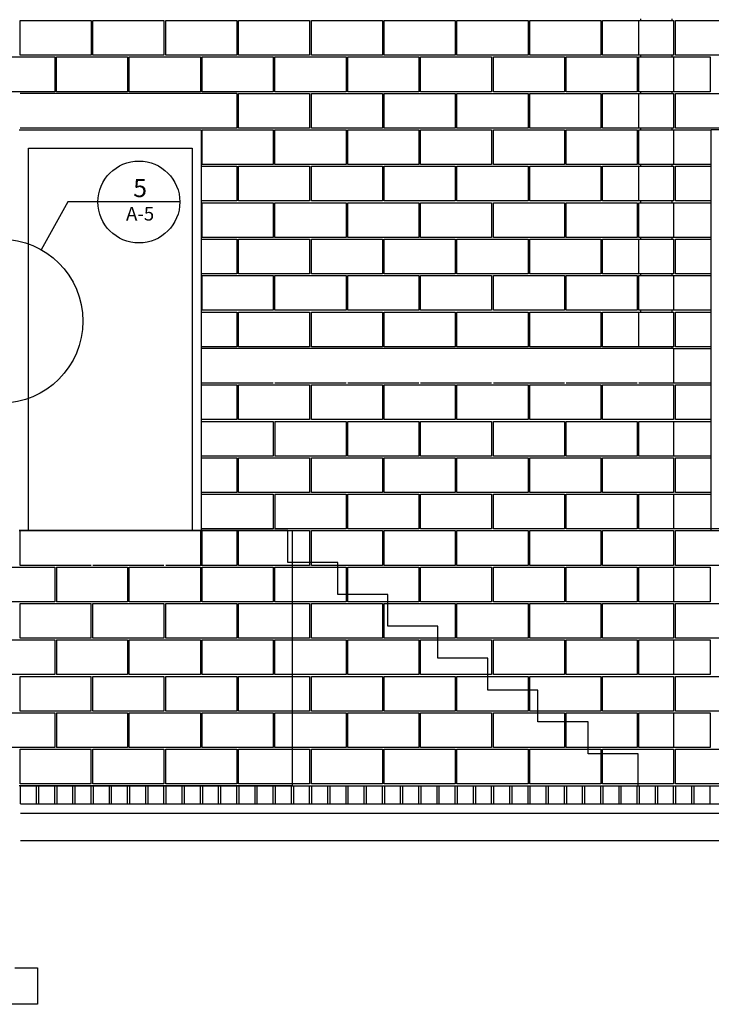
# Model space of a CAD drawing. Extents: x -170 to 1990, y -120 to 570.
# Drawn here: x 148 to 300, y -104 to 112 of the extents above; entities that cross this region are included whole.
import ezdxf
from ezdxf.enums import TextEntityAlignment as Align

# ---------------------------------------------------------------- set-up
doc = ezdxf.new("R2010")
doc.units = 0
doc.header["$LTSCALE"] = 48
doc.linetypes.add('DASH3', pattern=[0])
doc.linetypes.add('SMDASH', pattern=[0])
for name, color, linetype in [('BLOCK', 251, 'CONTINUOUS'), ('DASHLIFT', 14, 'SMDASH'), ('DASHMARK', 7, 'SMDASH'), ('FOOTING', 251, 'CONTINUOUS'), ('HSLAB', 5, 'CONTINUOUS'), ('LBLOCK', 9, 'CONTINUOUS'), ('LDRFRM', 9, 'CONTINUOUS'), ('MARKS', 7, 'CONTINUOUS'), ('SLAB', 251, 'CONTINUOUS'), ('STAIRS', 9, 'SMDASH'), ('VAPORBAR', 251, 'DASH3')]:
    doc.layers.add(name, color=color, linetype=linetype)
doc.styles.get("Standard").update_dxf_attribs({"font": 'simplex'})

msp = doc.modelspace()

# ---------------------------------------------------------------- linework, layer by layer
at = {"layer": 'BLOCK', "color": 0}
for p, q in [((284.19, 104.38), (284.19, 112)), ((284.56, 112.38), (284.56, 112)), ((291.44, 112.38), (291.44, 112)), ((291.81, 112), (291.81, 104.38)), ((284.19, 96.38), (284.19, 104)), ((284.56, 104.38), (284.56, 104)), ((291.44, 104.38), (291.44, 104)), ((291.81, 104), (291.81, 96.38)), ((284.19, 88.38), (284.19, 96)), ((284.56, 96.38), (284.56, 96)), ((291.44, 96.38), (291.44, 96)), ((291.81, 96), (291.81, 88.38)), ((284.19, 80.38), (284.19, 88)), ((284.56, 88.38), (284.56, 88)), ((291.44, 88.38), (291.44, 88)), ((291.81, 88), (291.81, 80.38)), ((284.19, 72.38), (284.19, 80)), ((284.56, 80.38), (284.56, 80)), ((291.44, 80.38), (291.44, 80)), ((291.81, 80), (291.81, 72.38)), ((284.19, 64.38), (284.19, 72)), ((284.56, 72.38), (284.56, 72)), ((291.44, 72.38), (291.44, 72)), ((291.81, 72), (291.81, 64.38)), ((284.19, 56.38), (284.19, 64)), ((284.56, 64.38), (284.56, 64)), ((291.44, 64.38), (291.44, 64)), ((291.81, 64), (291.81, 56.38)), ((284.56, 56.38), (284.56, 56)), ((291.44, 56.38), (291.44, 56)), ((284.19, 48.38), (284.19, 56)), ((291.81, 56), (291.81, 48.38)), ((284.19, 40.38), (284.19, 48)), ((284.56, 48.38), (284.56, 48)), ((291.44, 48.38), (291.44, 48)), ((291.81, 48), (291.81, 40.38)), ((291.81, 40), (188, 40)), ((188, 40), (188, 0)), ((291.44, 40.38), (291.44, 40)), ((291.81, 40), (291.81, 32.38)), ((291.81, 32), (291.81, 24.38)), ((291.81, 24), (291.81, 16.38)), ((291.81, 16), (291.81, 8.38)), ((291.81, 8), (291.81, 0.38)), ((188, 0), (148, 0)), ((291.81, 0), (291.81, -7.62)), ((291.81, -8), (291.81, -15.62)), ((291.81, -16), (291.81, -23.62)), ((291.81, -24), (291.81, -31.62)), ((291.81, -32), (291.81, -39.62)), ((291.81, -40), (291.81, -47.62)), ((291.81, -48), (291.81, -55.62))]:
    msp.add_line(p, q, dxfattribs=at)
at = {"layer": 'DASHLIFT', "color": 0}
for p, q in [((148, 0), (208, 0)), ((208, 0), (208, -56)), ((208, -56), (148, -56))]:
    msp.add_line(p, q, dxfattribs=at)
at = {"layer": 'DASHMARK', "color": 0}
msp.add_circle((144, 46), 18, dxfattribs=at)
at = {"layer": 'FOOTING', "color": 0}
for p, q in [((147, -96), (152, -96)), ((152, -96), (152, -104)), ((152, -104), (136, -104))]:
    msp.add_line(p, q, dxfattribs=at)
at = {"layer": 'HSLAB', "color": 0}
msp.add_line((148.31, -56), (705.44, -56), dxfattribs=at)
at = {"layer": 'LBLOCK', "color": 0}
for p, q in [((148.19, 104.38), (148.19, 112)), ((148.19, 112), (163.81, 112)), ((163.81, 112), (163.81, 104.38)), ((164.19, 104.38), (164.19, 112)), ((164.19, 112), (179.81, 112)), ((179.81, 112), (179.81, 104.38)), ((180.19, 104.38), (180.19, 112)), ((180.19, 112), (195.81, 112)), ((195.81, 112), (195.81, 104.38)), ((196.19, 104.38), (196.19, 112)), ((196.19, 112), (211.81, 112)), ((211.81, 112), (211.81, 104.38)), ((212.19, 104.38), (212.19, 112)), ((212.19, 112), (227.81, 112)), ((227.81, 112), (227.81, 104.38)), ((228.19, 104.38), (228.19, 112)), ((228.19, 112), (243.81, 112)), ((243.81, 112), (243.81, 104.38)), ((244.19, 104.38), (244.19, 112)), ((244.19, 112), (259.81, 112)), ((259.81, 112), (259.81, 104.38)), ((260.19, 104.38), (260.19, 112)), ((260.19, 112), (275.81, 112)), ((275.81, 112), (275.81, 104.38)), ((276.19, 104.38), (276.19, 112)), ((276.19, 112), (291.81, 112)), ((292.19, 104.38), (292.19, 112)), ((292.19, 112), (307.81, 112)), ((140.19, 104), (155.81, 104)), ((163.81, 104.38), (148.19, 104.38)), ((155.81, 104), (155.81, 96.38)), ((156.19, 96.38), (156.19, 104)), ((156.19, 104), (171.81, 104)), ((179.81, 104.38), (164.19, 104.38)), ((171.81, 104), (171.81, 96.38)), ((172.19, 96.38), (172.19, 104)), ((172.19, 104), (187.81, 104)), ((195.81, 104.38), (180.19, 104.38)), ((187.81, 104), (187.81, 96.38)), ((188.19, 96.38), (188.19, 104)), ((188.19, 104), (203.81, 104)), ((211.81, 104.38), (196.19, 104.38)), ((203.81, 104), (203.81, 96.38)), ((204.19, 96.38), (204.19, 104)), ((204.19, 104), (219.81, 104)), ((227.81, 104.38), (212.19, 104.38)), ((219.81, 104), (219.81, 96.38)), ((220.19, 96.38), (220.19, 104)), ((220.19, 104), (235.81, 104)), ((243.81, 104.38), (228.19, 104.38)), ((235.81, 104), (235.81, 96.38)), ((236.19, 96.38), (236.19, 104)), ((236.19, 104), (251.81, 104)), ((259.81, 104.38), (244.19, 104.38)), ((251.81, 104), (251.81, 96.38)), ((252.19, 96.38), (252.19, 104)), ((252.19, 104), (267.81, 104)), ((275.81, 104.38), (260.19, 104.38)), ((267.81, 104), (267.81, 96.38)), ((268.19, 96.38), (268.19, 104)), ((268.19, 104), (283.81, 104)), ((291.81, 104.38), (276.19, 104.38)), ((283.81, 104), (283.81, 96.38)), ((284.19, 104), (299.81, 104)), ((307.81, 104.38), (292.19, 104.38)), ((299.81, 104), (299.81, 96.38)), ((155.81, 96.38), (140.19, 96.38)), ((195.81, 96), (148.19, 96)), ((171.81, 96.38), (156.19, 96.38)), ((187.81, 96.38), (172.19, 96.38)), ((203.81, 96.38), (188.19, 96.38)), ((195.81, 96), (195.81, 88.38)), ((196.19, 88.38), (196.19, 96)), ((196.19, 96), (211.81, 96)), ((219.81, 96.38), (204.19, 96.38)), ((211.81, 96), (211.81, 88.38)), ((212.19, 88.38), (212.19, 96)), ((212.19, 96), (227.81, 96)), ((235.81, 96.38), (220.19, 96.38)), ((227.81, 96), (227.81, 88.38)), ((228.19, 88.38), (228.19, 96)), ((228.19, 96), (243.81, 96)), ((251.81, 96.38), (236.19, 96.38)), ((243.81, 96), (243.81, 88.38)), ((244.19, 88.38), (244.19, 96)), ((244.19, 96), (259.81, 96)), ((267.81, 96.38), (252.19, 96.38)), ((259.81, 96), (259.81, 88.38)), ((260.19, 88.38), (260.19, 96)), ((260.19, 96), (275.81, 96)), ((283.81, 96.38), (268.19, 96.38)), ((275.81, 96), (275.81, 88.38)), ((276.19, 88.38), (276.19, 96)), ((276.19, 96), (291.81, 96)), ((299.81, 96.38), (284.19, 96.38)), ((292.19, 88.38), (292.19, 96)), ((292.19, 96), (387.81, 96)), ((195.81, 88.38), (148.19, 88.38)), ((188.19, 80.38), (188.19, 88)), ((188.19, 88), (203.81, 88)), ((211.81, 88.38), (196.19, 88.38)), ((203.81, 88), (203.81, 80.38)), ((204.19, 80.38), (204.19, 88)), ((204.19, 88), (219.81, 88)), ((227.81, 88.38), (212.19, 88.38)), ((219.81, 88), (219.81, 80.38)), ((220.19, 80.38), (220.19, 88)), ((220.19, 88), (235.81, 88)), ((243.81, 88.38), (228.19, 88.38)), ((235.81, 88), (235.81, 80.38)), ((236.19, 80.38), (236.19, 88)), ((236.19, 88), (251.81, 88)), ((259.81, 88.38), (244.19, 88.38)), ((251.81, 88), (251.81, 80.38)), ((252.19, 80.38), (252.19, 88)), ((252.19, 88), (267.81, 88)), ((275.81, 88.38), (260.19, 88.38)), ((267.81, 88), (267.81, 80.38)), ((268.19, 80.38), (268.19, 88)), ((268.19, 88), (283.81, 88)), ((291.81, 88.38), (276.19, 88.38)), ((283.81, 88), (283.81, 80.38)), ((284.19, 88), (299.81, 88)), ((387.81, 88.38), (292.19, 88.38)), ((300, 88), (300, 0)), ((372, 88), (300, 88)), ((188, 80), (195.81, 80)), ((203.81, 80.38), (188.19, 80.38)), ((195.81, 80), (195.81, 72.38)), ((196.19, 72.38), (196.19, 80)), ((196.19, 80), (211.81, 80)), ((219.81, 80.38), (204.19, 80.38)), ((211.81, 80), (211.81, 72.38)), ((212.19, 72.38), (212.19, 80)), ((212.19, 80), (227.81, 80)), ((235.81, 80.38), (220.19, 80.38)), ((227.81, 80), (227.81, 72.38)), ((228.19, 72.38), (228.19, 80)), ((228.19, 80), (243.81, 80)), ((251.81, 80.38), (236.19, 80.38)), ((243.81, 80), (243.81, 72.38)), ((244.19, 72.38), (244.19, 80)), ((244.19, 80), (259.81, 80)), ((267.81, 80.38), (252.19, 80.38)), ((259.81, 80), (259.81, 72.38)), ((260.19, 72.38), (260.19, 80)), ((260.19, 80), (275.81, 80)), ((283.81, 80.38), (268.19, 80.38)), ((275.81, 80), (275.81, 72.38)), ((276.19, 72.38), (276.19, 80)), ((276.19, 80), (291.81, 80)), ((299.81, 80.38), (284.19, 80.38)), ((292.19, 72.38), (292.19, 80)), ((292.19, 80), (300, 80)), ((195.81, 72.38), (188, 72.38)), ((188.19, 64.38), (188.19, 72)), ((188.19, 72), (203.81, 72)), ((211.81, 72.38), (196.19, 72.38)), ((203.81, 72), (203.81, 64.38)), ((204.19, 64.38), (204.19, 72)), ((204.19, 72), (219.81, 72)), ((227.81, 72.38), (212.19, 72.38)), ((219.81, 72), (219.81, 64.38)), ((220.19, 64.38), (220.19, 72)), ((220.19, 72), (235.81, 72)), ((243.81, 72.38), (228.19, 72.38)), ((235.81, 72), (235.81, 64.38)), ((236.19, 64.38), (236.19, 72)), ((236.19, 72), (251.81, 72)), ((259.81, 72.38), (244.19, 72.38)), ((251.81, 72), (251.81, 64.38)), ((252.19, 64.38), (252.19, 72)), ((252.19, 72), (267.81, 72)), ((275.81, 72.38), (260.19, 72.38)), ((267.81, 72), (267.81, 64.38)), ((268.19, 64.38), (268.19, 72)), ((268.19, 72), (283.81, 72)), ((291.81, 72.38), (276.19, 72.38)), ((283.81, 72), (283.81, 64.38)), ((284.19, 72), (299.81, 72)), ((300, 72.38), (292.19, 72.38)), ((188, 64), (195.81, 64)), ((203.81, 64.38), (188.19, 64.38)), ((195.81, 64), (195.81, 56.38)), ((196.19, 56.38), (196.19, 64)), ((196.19, 64), (211.81, 64)), ((219.81, 64.38), (204.19, 64.38)), ((211.81, 64), (211.81, 56.38)), ((212.19, 56.38), (212.19, 64)), ((212.19, 64), (227.81, 64)), ((235.81, 64.38), (220.19, 64.38)), ((227.81, 64), (227.81, 56.38)), ((228.19, 56.38), (228.19, 64)), ((228.19, 64), (243.81, 64)), ((251.81, 64.38), (236.19, 64.38)), ((243.81, 64), (243.81, 56.38)), ((244.19, 56.38), (244.19, 64)), ((244.19, 64), (259.81, 64)), ((267.81, 64.38), (252.19, 64.38)), ((259.81, 64), (259.81, 56.38)), ((260.19, 56.38), (260.19, 64)), ((260.19, 64), (275.81, 64)), ((283.81, 64.38), (268.19, 64.38)), ((275.81, 64), (275.81, 56.38)), ((276.19, 56.38), (276.19, 64)), ((276.19, 64), (291.81, 64)), ((299.81, 64.38), (284.19, 64.38)), ((292.19, 56.38), (292.19, 64)), ((292.19, 64), (300, 64)), ((195.81, 56.38), (188, 56.38)), ((211.81, 56.38), (196.19, 56.38)), ((227.81, 56.38), (212.19, 56.38)), ((243.81, 56.38), (228.19, 56.38)), ((259.81, 56.38), (244.19, 56.38)), ((275.81, 56.38), (260.19, 56.38)), ((291.81, 56.38), (276.19, 56.38)), ((300, 56.38), (292.19, 56.38)), ((188.19, 48.38), (188.19, 56)), ((188.19, 56), (203.81, 56)), ((203.81, 56), (203.81, 48.38)), ((204.19, 48.38), (204.19, 56)), ((204.19, 56), (219.81, 56)), ((219.81, 56), (219.81, 48.38)), ((220.19, 48.38), (220.19, 56)), ((220.19, 56), (235.81, 56)), ((235.81, 56), (235.81, 48.38)), ((236.19, 48.38), (236.19, 56)), ((236.19, 56), (251.81, 56)), ((251.81, 56), (251.81, 48.38)), ((252.19, 48.38), (252.19, 56)), ((252.19, 56), (267.81, 56)), ((267.81, 56), (267.81, 48.38)), ((268.19, 48.38), (268.19, 56)), ((268.19, 56), (283.81, 56)), ((283.81, 56), (283.81, 48.38)), ((284.19, 56), (299.81, 56)), ((188, 48), (195.81, 48)), ((203.81, 48.38), (188.19, 48.38)), ((195.81, 48), (195.81, 40.38)), ((196.19, 40.38), (196.19, 48)), ((196.19, 48), (211.81, 48)), ((219.81, 48.38), (204.19, 48.38)), ((211.81, 48), (211.81, 40.38)), ((212.19, 40.38), (212.19, 48)), ((212.19, 48), (227.81, 48)), ((235.81, 48.38), (220.19, 48.38)), ((227.81, 48), (227.81, 40.38)), ((228.19, 40.38), (228.19, 48)), ((228.19, 48), (243.81, 48)), ((251.81, 48.38), (236.19, 48.38)), ((243.81, 48), (243.81, 40.38)), ((244.19, 40.38), (244.19, 48)), ((244.19, 48), (259.81, 48)), ((267.81, 48.38), (252.19, 48.38)), ((259.81, 48), (259.81, 40.38)), ((260.19, 40.38), (260.19, 48)), ((260.19, 48), (275.81, 48)), ((283.81, 48.38), (268.19, 48.38)), ((275.81, 48), (275.81, 40.38)), ((276.19, 40.38), (276.19, 48)), ((276.19, 48), (291.81, 48)), ((299.81, 48.38), (284.19, 48.38)), ((292.19, 40.38), (292.19, 48)), ((292.19, 48), (300, 48)), ((195.81, 40.38), (188, 40.38)), ((211.81, 40.38), (196.19, 40.38)), ((227.81, 40.38), (212.19, 40.38)), ((243.81, 40.38), (228.19, 40.38)), ((259.81, 40.38), (244.19, 40.38)), ((275.81, 40.38), (260.19, 40.38)), ((291.81, 40.38), (276.19, 40.38)), ((291.81, 40), (299.81, 40)), ((300, 40.38), (292.19, 40.38)), ((188, 32), (195.81, 32)), ((203.81, 32.38), (188.19, 32.38)), ((195.81, 32), (195.81, 24.38)), ((196.19, 24.38), (196.19, 32)), ((196.19, 32), (211.81, 32)), ((219.81, 32.38), (204.19, 32.38)), ((211.81, 32), (211.81, 24.38)), ((212.19, 24.38), (212.19, 32)), ((212.19, 32), (227.81, 32)), ((235.81, 32.38), (220.19, 32.38)), ((227.81, 32), (227.81, 24.38)), ((228.19, 24.38), (228.19, 32)), ((228.19, 32), (243.81, 32)), ((251.81, 32.38), (236.19, 32.38)), ((243.81, 32), (243.81, 24.38)), ((244.19, 24.38), (244.19, 32)), ((244.19, 32), (259.81, 32)), ((267.81, 32.38), (252.19, 32.38)), ((259.81, 32), (259.81, 24.38)), ((260.19, 24.38), (260.19, 32)), ((260.19, 32), (275.81, 32)), ((283.81, 32.38), (268.19, 32.38)), ((275.81, 32), (275.81, 24.38)), ((276.19, 24.38), (276.19, 32)), ((276.19, 32), (291.81, 32)), ((299.81, 32.38), (284.19, 32.38)), ((292.19, 24.38), (292.19, 32)), ((292.19, 32), (300, 32)), ((195.81, 24.38), (188, 24.38)), ((188.19, 24), (203.81, 24)), ((211.81, 24.38), (196.19, 24.38)), ((203.81, 24), (203.81, 16.38)), ((204.19, 24), (219.81, 24)), ((204.19, 24), (204.19, 16.38)), ((227.81, 24.38), (212.19, 24.38)), ((219.81, 24), (219.81, 16.38)), ((220.19, 16.38), (220.19, 24)), ((220.19, 24), (235.81, 24)), ((243.81, 24.38), (228.19, 24.38)), ((235.81, 24), (235.81, 16.38)), ((236.19, 16.38), (236.19, 24)), ((236.19, 24), (251.81, 24)), ((259.81, 24.38), (244.19, 24.38)), ((251.81, 24), (251.81, 16.38)), ((252.19, 16.38), (252.19, 24)), ((252.19, 24), (267.81, 24)), ((275.81, 24.38), (260.19, 24.38)), ((267.81, 24), (267.81, 16.38)), ((268.19, 16.38), (268.19, 24)), ((268.19, 24), (283.81, 24)), ((291.81, 24.38), (276.19, 24.38)), ((283.81, 24), (283.81, 16.38)), ((284.19, 16.38), (284.19, 24)), ((284.19, 24), (299.81, 24)), ((300, 24.38), (292.19, 24.38)), ((188, 16), (195.81, 16)), ((203.81, 16.38), (188.19, 16.38)), ((195.81, 16), (195.81, 8.38)), ((196.19, 8.38), (196.19, 16)), ((196.19, 16), (211.81, 16)), ((219.81, 16.38), (204.19, 16.38)), ((211.81, 16), (211.81, 8.38)), ((212.19, 8.38), (212.19, 16)), ((212.19, 16), (227.81, 16)), ((235.81, 16.38), (220.19, 16.38)), ((227.81, 16), (227.81, 8.38)), ((228.19, 8.38), (228.19, 16)), ((228.19, 16), (243.81, 16)), ((251.81, 16.38), (236.19, 16.38)), ((243.81, 16), (243.81, 8.38)), ((244.19, 8.38), (244.19, 16)), ((244.19, 16), (259.81, 16)), ((267.81, 16.38), (252.19, 16.38)), ((259.81, 16), (259.81, 8.38)), ((260.19, 8.38), (260.19, 16)), ((260.19, 16), (275.81, 16)), ((283.81, 16.38), (268.19, 16.38)), ((275.81, 16), (275.81, 8.38)), ((276.19, 8.38), (276.19, 16)), ((276.19, 16), (291.81, 16)), ((299.81, 16.38), (284.19, 16.38)), ((292.19, 8.38), (292.19, 16)), ((292.19, 16), (300, 16)), ((195.81, 8.38), (188, 8.38)), ((188.19, 8), (203.81, 8)), ((211.81, 8.38), (196.19, 8.38)), ((203.81, 8), (203.81, 0.38)), ((204.19, 8), (219.81, 8)), ((204.19, 8), (204.19, 0.38)), ((227.81, 8.38), (212.19, 8.38)), ((219.81, 8), (219.81, 0.38)), ((220.19, 0.38), (220.19, 8)), ((220.19, 8), (235.81, 8)), ((243.81, 8.38), (228.19, 8.38)), ((235.81, 8), (235.81, 0.38)), ((236.19, 0.38), (236.19, 8)), ((236.19, 8), (251.81, 8)), ((259.81, 8.38), (244.19, 8.38)), ((251.81, 8), (251.81, 0.38)), ((252.19, 0.38), (252.19, 8)), ((252.19, 8), (267.81, 8)), ((275.81, 8.38), (260.19, 8.38)), ((267.81, 8), (267.81, 0.38)), ((268.19, 0.38), (268.19, 8)), ((268.19, 8), (283.81, 8)), ((291.81, 8.38), (276.19, 8.38)), ((283.81, 8), (283.81, 0.38)), ((284.19, 0.38), (284.19, 8)), ((284.19, 8), (299.81, 8)), ((300, 8.38), (292.19, 8.38)), ((148.19, -7.62), (148.19, 0)), ((180.19, 0), (195.81, 0)), ((187.81, 0), (187.81, -7.62)), ((203.81, 0.38), (188.19, 0.38)), ((188.19, -7.62), (188.19, 0)), ((195.81, 0), (195.81, -7.62)), ((196.19, -7.62), (196.19, 0)), ((196.19, 0), (211.81, 0)), ((219.81, 0.38), (204.19, 0.38)), ((211.81, 0), (211.81, -7.62)), ((212.19, -7.62), (212.19, 0)), ((212.19, 0), (227.81, 0)), ((235.81, 0.38), (220.19, 0.38)), ((227.81, 0), (227.81, -7.62)), ((228.19, -7.62), (228.19, 0)), ((228.19, 0), (243.81, 0)), ((251.81, 0.38), (236.19, 0.38)), ((243.81, 0), (243.81, -7.62)), ((244.19, -7.62), (244.19, 0)), ((244.19, 0), (259.81, 0)), ((267.81, 0.38), (252.19, 0.38)), ((259.81, 0), (259.81, -7.62)), ((260.19, -7.62), (260.19, 0)), ((260.19, 0), (275.81, 0)), ((283.81, 0.38), (268.19, 0.38)), ((275.81, 0), (275.81, -7.62)), ((276.19, -7.62), (276.19, 0)), ((276.19, 0), (291.81, 0)), ((299.81, 0.38), (284.19, 0.38)), ((292.19, -7.62), (292.19, 0)), ((292.19, 0), (307.81, 0)), ((379.81, 0.38), (300, 0.38)), ((300, 0), (372, 0)), ((140.19, -8), (155.81, -8)), ((163.81, -7.62), (148.19, -7.62)), ((155.81, -8), (155.81, -15.62)), ((156.19, -8), (171.81, -8)), ((156.19, -8), (156.19, -15.62)), ((179.81, -7.62), (164.19, -7.62)), ((171.81, -8), (171.81, -15.62)), ((172.19, -15.62), (172.19, -8)), ((172.19, -8), (187.81, -8)), ((195.81, -7.62), (180.19, -7.62)), ((187.81, -8), (187.81, -15.62)), ((188.19, -15.62), (188.19, -8)), ((188.19, -8), (203.81, -8)), ((211.81, -7.62), (196.19, -7.62)), ((203.81, -8), (203.81, -15.62)), ((204.19, -15.62), (204.19, -8)), ((204.19, -8), (219.81, -8)), ((227.81, -7.62), (212.19, -7.62)), ((219.81, -8), (219.81, -15.62)), ((220.19, -15.62), (220.19, -8)), ((220.19, -8), (235.81, -8)), ((243.81, -7.62), (228.19, -7.62)), ((235.81, -8), (235.81, -15.62)), ((236.19, -15.62), (236.19, -8)), ((236.19, -8), (251.81, -8)), ((259.81, -7.62), (244.19, -7.62)), ((251.81, -8), (251.81, -15.62)), ((252.19, -15.62), (252.19, -8)), ((252.19, -8), (267.81, -8)), ((275.81, -7.62), (260.19, -7.62)), ((267.81, -8), (267.81, -15.62)), ((268.19, -15.62), (268.19, -8)), ((268.19, -8), (283.81, -8)), ((291.81, -7.62), (276.19, -7.62)), ((283.81, -8), (283.81, -15.62)), ((284.19, -15.62), (284.19, -8)), ((284.19, -8), (299.81, -8)), ((307.81, -7.62), (292.19, -7.62)), ((299.81, -8), (299.81, -15.62)), ((155.81, -15.62), (140.19, -15.62)), ((148.19, -23.62), (148.19, -16)), ((148.19, -16), (163.81, -16)), ((171.81, -15.62), (156.19, -15.62)), ((163.81, -23.62), (163.81, -16)), ((164.19, -23.62), (164.19, -16)), ((164.19, -16), (179.81, -16)), ((187.81, -15.62), (172.19, -15.62)), ((179.81, -16), (179.81, -23.62)), ((180.19, -23.62), (180.19, -16)), ((180.19, -16), (195.81, -16)), ((203.81, -15.62), (188.19, -15.62)), ((195.81, -16), (195.81, -23.62)), ((196.19, -23.62), (196.19, -16)), ((196.19, -16), (211.81, -16)), ((219.81, -15.62), (204.19, -15.62)), ((211.81, -16), (211.81, -23.62)), ((212.19, -23.62), (212.19, -16)), ((212.19, -16), (227.81, -16)), ((235.81, -15.62), (220.19, -15.62)), ((227.81, -16), (227.81, -23.62)), ((228.19, -23.62), (228.19, -16)), ((228.19, -16), (243.81, -16)), ((251.81, -15.62), (236.19, -15.62)), ((243.81, -16), (243.81, -23.62)), ((244.19, -23.62), (244.19, -16)), ((244.19, -16), (259.81, -16)), ((267.81, -15.62), (252.19, -15.62)), ((259.81, -16), (259.81, -23.62)), ((260.19, -23.62), (260.19, -16)), ((260.19, -16), (275.81, -16)), ((283.81, -15.62), (268.19, -15.62)), ((275.81, -16), (275.81, -23.62)), ((276.19, -23.62), (276.19, -16)), ((276.19, -16), (291.81, -16)), ((299.81, -15.62), (284.19, -15.62)), ((292.19, -23.62), (292.19, -16)), ((292.19, -16), (307.81, -16)), ((163.81, -23.62), (148.19, -23.62)), ((179.81, -23.62), (164.19, -23.62)), ((195.81, -23.62), (180.19, -23.62)), ((211.81, -23.62), (196.19, -23.62)), ((227.81, -23.62), (212.19, -23.62)), ((243.81, -23.62), (228.19, -23.62)), ((259.81, -23.62), (244.19, -23.62)), ((275.81, -23.62), (260.19, -23.62)), ((291.81, -23.62), (276.19, -23.62)), ((307.81, -23.62), (292.19, -23.62)), ((140.19, -24), (155.81, -24)), ((155.81, -24), (155.81, -31.62)), ((156.19, -24), (171.81, -24)), ((156.19, -24), (156.19, -31.62)), ((171.81, -24), (171.81, -31.62)), ((172.19, -31.62), (172.19, -24)), ((172.19, -24), (187.81, -24)), ((187.81, -24), (187.81, -31.62)), ((188.19, -31.62), (188.19, -24)), ((188.19, -24), (203.81, -24)), ((203.81, -24), (203.81, -31.62)), ((204.19, -31.62), (204.19, -24)), ((204.19, -24), (219.81, -24)), ((219.81, -24), (219.81, -31.62)), ((220.19, -31.62), (220.19, -24)), ((220.19, -24), (235.81, -24)), ((235.81, -24), (235.81, -31.62)), ((236.19, -31.62), (236.19, -24)), ((236.19, -24), (251.81, -24)), ((251.81, -24), (251.81, -31.62)), ((252.19, -31.62), (252.19, -24)), ((252.19, -24), (267.81, -24)), ((267.81, -24), (267.81, -31.62)), ((268.19, -31.62), (268.19, -24)), ((268.19, -24), (283.81, -24)), ((283.81, -24), (283.81, -31.62)), ((284.19, -31.62), (284.19, -24)), ((284.19, -24), (299.81, -24)), ((299.81, -24), (299.81, -31.62)), ((155.81, -31.62), (140.19, -31.62)), ((148.19, -39.62), (148.19, -32)), ((148.19, -32), (163.81, -32)), ((171.81, -31.62), (156.19, -31.62)), ((163.81, -39.62), (163.81, -32)), ((164.19, -39.62), (164.19, -32)), ((164.19, -32), (179.81, -32)), ((187.81, -31.62), (172.19, -31.62)), ((179.81, -32), (179.81, -39.62)), ((180.19, -39.62), (180.19, -32)), ((180.19, -32), (195.81, -32)), ((203.81, -31.62), (188.19, -31.62)), ((195.81, -32), (195.81, -39.62)), ((196.19, -39.62), (196.19, -32)), ((196.19, -32), (211.81, -32)), ((219.81, -31.62), (204.19, -31.62)), ((211.81, -32), (211.81, -39.62)), ((212.19, -39.62), (212.19, -32)), ((212.19, -32), (227.81, -32)), ((235.81, -31.62), (220.19, -31.62)), ((227.81, -32), (227.81, -39.62)), ((228.19, -39.62), (228.19, -32)), ((228.19, -32), (243.81, -32)), ((251.81, -31.62), (236.19, -31.62)), ((243.81, -32), (243.81, -39.62)), ((244.19, -39.62), (244.19, -32)), ((244.19, -32), (259.81, -32)), ((267.81, -31.62), (252.19, -31.62)), ((259.81, -32), (259.81, -39.62)), ((260.19, -39.62), (260.19, -32)), ((260.19, -32), (275.81, -32)), ((283.81, -31.62), (268.19, -31.62)), ((275.81, -32), (275.81, -39.62)), ((276.19, -39.62), (276.19, -32)), ((276.19, -32), (291.81, -32)), ((299.81, -31.62), (284.19, -31.62)), ((292.19, -39.62), (292.19, -32)), ((292.19, -32), (307.81, -32)), ((140.19, -40), (155.81, -40)), ((163.81, -39.62), (148.19, -39.62)), ((155.81, -40), (155.81, -47.62)), ((156.19, -40), (171.81, -40)), ((156.19, -40), (156.19, -47.62)), ((179.81, -39.62), (164.19, -39.62)), ((171.81, -40), (171.81, -47.62)), ((172.19, -47.62), (172.19, -40)), ((172.19, -40), (187.81, -40)), ((195.81, -39.62), (180.19, -39.62)), ((187.81, -40), (187.81, -47.62)), ((188.19, -47.62), (188.19, -40)), ((188.19, -40), (203.81, -40)), ((211.81, -39.62), (196.19, -39.62)), ((203.81, -40), (203.81, -47.62)), ((204.19, -47.62), (204.19, -40)), ((204.19, -40), (219.81, -40)), ((227.81, -39.62), (212.19, -39.62)), ((219.81, -40), (219.81, -47.62)), ((220.19, -47.62), (220.19, -40)), ((220.19, -40), (235.81, -40)), ((243.81, -39.62), (228.19, -39.62)), ((235.81, -40), (235.81, -47.62)), ((236.19, -47.62), (236.19, -40)), ((236.19, -40), (251.81, -40)), ((259.81, -39.62), (244.19, -39.62)), ((251.81, -40), (251.81, -47.62)), ((252.19, -47.62), (252.19, -40)), ((252.19, -40), (267.81, -40)), ((275.81, -39.62), (260.19, -39.62)), ((267.81, -40), (267.81, -47.62)), ((268.19, -47.62), (268.19, -40)), ((268.19, -40), (283.81, -40)), ((291.81, -39.62), (276.19, -39.62)), ((283.81, -40), (283.81, -47.62)), ((284.19, -47.62), (284.19, -40)), ((284.19, -40), (299.81, -40)), ((307.81, -39.62), (292.19, -39.62)), ((299.81, -40), (299.81, -47.62)), ((155.81, -47.62), (140.19, -47.62)), ((148.19, -55.62), (148.19, -48)), ((148.19, -48), (163.81, -48)), ((171.81, -47.62), (156.19, -47.62)), ((163.81, -55.62), (163.81, -48)), ((164.19, -55.62), (164.19, -48)), ((164.19, -48), (179.81, -48)), ((187.81, -47.62), (172.19, -47.62)), ((179.81, -48), (179.81, -55.62)), ((180.19, -55.62), (180.19, -48)), ((180.19, -48), (195.81, -48)), ((203.81, -47.62), (188.19, -47.62)), ((195.81, -48), (195.81, -55.62)), ((196.19, -55.62), (196.19, -48)), ((196.19, -48), (211.81, -48)), ((219.81, -47.62), (204.19, -47.62)), ((211.81, -48), (211.81, -55.62)), ((212.19, -55.62), (212.19, -48)), ((212.19, -48), (227.81, -48)), ((235.81, -47.62), (220.19, -47.62)), ((227.81, -48), (227.81, -55.62)), ((228.19, -55.62), (228.19, -48)), ((228.19, -48), (243.81, -48)), ((251.81, -47.62), (236.19, -47.62)), ((243.81, -48), (243.81, -55.62)), ((244.19, -55.62), (244.19, -48)), ((244.19, -48), (259.81, -48)), ((267.81, -47.62), (252.19, -47.62)), ((259.81, -48), (259.81, -55.62)), ((260.19, -55.62), (260.19, -48)), ((260.19, -48), (275.81, -48)), ((283.81, -47.62), (268.19, -47.62)), ((275.81, -48), (275.81, -55.62)), ((276.19, -55.62), (276.19, -48)), ((276.19, -48), (291.81, -48)), ((299.81, -47.62), (284.19, -47.62)), ((292.19, -55.62), (292.19, -48)), ((292.19, -48), (307.81, -48)), ((163.81, -55.62), (148.19, -55.62)), ((179.81, -55.62), (164.19, -55.62)), ((195.81, -55.62), (180.19, -55.62)), ((211.81, -55.62), (196.19, -55.62)), ((227.81, -55.62), (212.19, -55.62)), ((243.81, -55.62), (228.19, -55.62)), ((259.81, -55.62), (244.19, -55.62)), ((275.81, -55.62), (260.19, -55.62)), ((291.81, -55.62), (276.19, -55.62)), ((307.81, -55.62), (292.19, -55.62))]:
    msp.add_line(p, q, dxfattribs=at)
at = {"layer": 'LDRFRM', "color": 0}
for p, q in [((148, 88), (188, 88)), ((188, 88), (188, 40)), ((150, 0), (150, 84)), ((150, 84), (186, 84)), ((186, 84), (186, 0))]:
    msp.add_line(p, q, dxfattribs=at)
at = {"layer": 'MARKS', "color": 0}
for p, q in [((158.7, 72.16), (152.82, 61.69)), ((183.3, 72.16), (158.7, 72.16))]:
    msp.add_line(p, q, dxfattribs=at)
msp.add_circle((174.3, 72.16), 9, dxfattribs=at)
at = {"layer": 'SLAB', "color": 0}
for p, q in [((148.31, -60), (148.31, -56)), ((151.81, -60), (151.81, -56)), ((152.31, -60), (152.31, -56)), ((155.81, -60), (155.81, -56)), ((156.31, -60), (156.31, -56)), ((159.81, -60), (159.81, -56)), ((160.31, -60), (160.31, -56)), ((163.81, -60), (163.81, -56)), ((164.31, -60), (164.31, -56)), ((167.81, -60), (167.81, -56)), ((168.31, -60), (168.31, -56)), ((171.81, -60), (171.81, -56)), ((172.31, -60), (172.31, -56)), ((175.81, -60), (175.81, -56)), ((176.31, -60), (176.31, -56)), ((179.81, -60), (179.81, -56)), ((180.31, -60), (180.31, -56)), ((183.81, -60), (183.81, -56)), ((184.31, -60), (184.31, -56)), ((187.81, -60), (187.81, -56)), ((188.31, -60), (188.31, -56)), ((191.81, -60), (191.81, -56)), ((192.31, -60), (192.31, -56)), ((195.81, -60), (195.81, -56)), ((196.31, -60), (196.31, -56)), ((199.81, -60), (199.81, -56)), ((200.31, -60), (200.31, -56)), ((203.81, -60), (203.81, -56)), ((204.31, -60), (204.31, -56)), ((207.81, -60), (207.81, -56)), ((208.31, -60), (208.31, -56)), ((211.81, -60), (211.81, -56)), ((212.31, -60), (212.31, -56)), ((215.81, -60), (215.81, -56)), ((216.31, -60), (216.31, -56)), ((219.81, -60), (219.81, -56)), ((220.31, -60), (220.31, -56)), ((223.81, -60), (223.81, -56)), ((224.31, -60), (224.31, -56)), ((227.81, -60), (227.81, -56)), ((228.31, -60), (228.31, -56)), ((231.81, -60), (231.81, -56)), ((232.31, -60), (232.31, -56)), ((235.81, -60), (235.81, -56)), ((236.31, -60), (236.31, -56)), ((239.81, -60), (239.81, -56)), ((240.31, -60), (240.31, -56)), ((243.81, -60), (243.81, -56)), ((244.31, -60), (244.31, -56)), ((247.81, -60), (247.81, -56)), ((248.31, -60), (248.31, -56)), ((251.81, -60), (251.81, -56)), ((252.31, -60), (252.31, -56)), ((255.81, -60), (255.81, -56)), ((256.31, -60), (256.31, -56)), ((259.81, -60), (259.81, -56)), ((260.31, -60), (260.31, -56)), ((263.81, -60), (263.81, -56)), ((264.31, -60), (264.31, -56)), ((267.81, -60), (267.81, -56)), ((268.31, -60), (268.31, -56)), ((271.81, -60), (271.81, -56)), ((272.31, -60), (272.31, -56)), ((275.81, -60), (275.81, -56)), ((276.31, -60), (276.31, -56)), ((279.81, -60), (279.81, -56)), ((280.31, -60), (280.31, -56)), ((283.81, -60), (283.81, -56)), ((284.31, -60), (284.31, -56)), ((287.81, -60), (287.81, -56)), ((288.31, -60), (288.31, -56)), ((291.81, -60), (291.81, -56)), ((292.31, -60), (292.31, -56)), ((295.81, -60), (295.81, -56)), ((296.31, -60), (296.31, -56)), ((299.81, -60), (299.81, -56)), ((148.31, -60), (708, -60))]:
    msp.add_line(p, q, dxfattribs=at)
at = {"layer": 'STAIRS', "color": 0}
for p, q in [((207, 0), (188, 0)), ((207, -7), (207, 0)), ((218, -7), (207, -7)), ((218, -14), (218, -7)), ((229, -14), (218, -14)), ((229, -21), (229, -14)), ((240, -21), (229, -21)), ((240, -28), (240, -21)), ((251, -28), (240, -28)), ((251, -35), (251, -28)), ((262, -35), (251, -35)), ((262, -42), (262, -35)), ((273, -42), (262, -42)), ((273, -49), (273, -42)), ((284, -49), (273, -49)), ((284, -56), (284, -49))]:
    msp.add_line(p, q, dxfattribs=at)
at = {"layer": 'VAPORBAR', "color": 0}
for p, q in [((148.31, -62), (708, -62)), ((148.31, -68), (708.19, -68))]:
    msp.add_line(p, q, dxfattribs=at)

# ---------------------------------------------------------------- texts
at = {"layer": 'MARKS', "color": 0}
for s, height, p in [('5', 4, (174.56, 73.23)), ('A-5', 3, (174.56, 68.09))]:
    msp.add_text(s, height=height, dxfattribs=at).set_placement(p, align=Align.CENTER)

doc.saveas('drawing.dxf')
